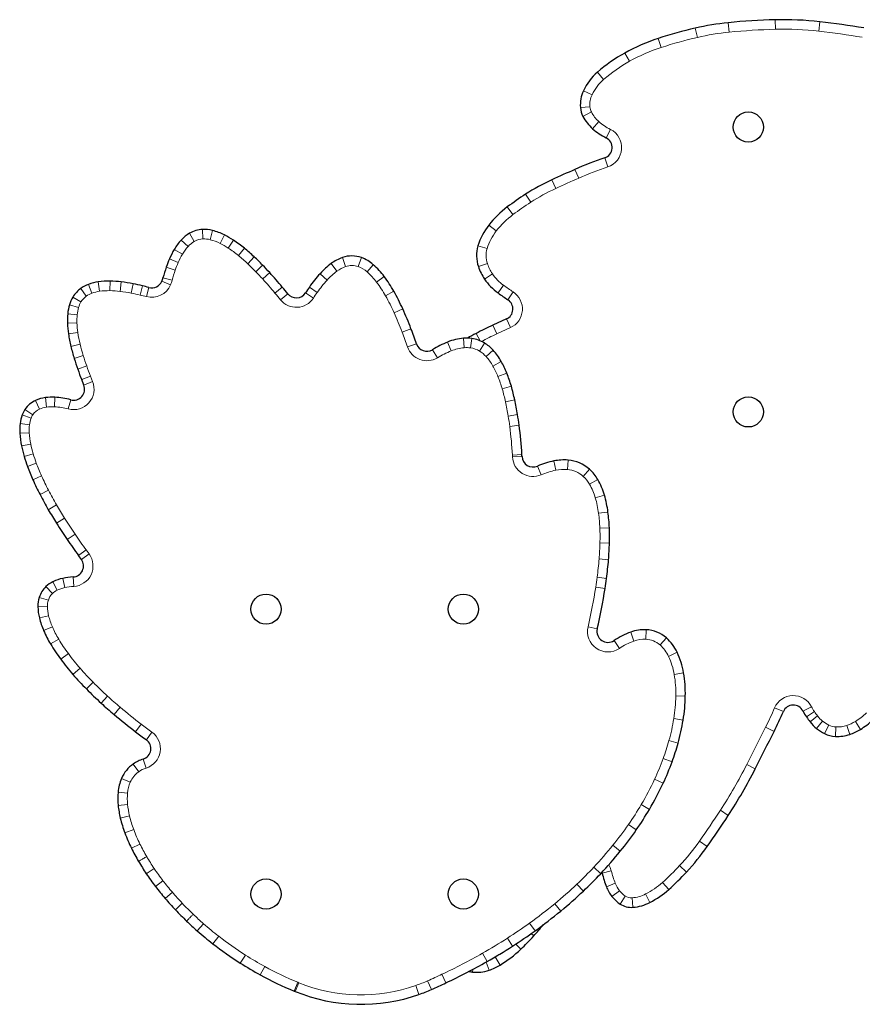
# Model space of a CAD drawing. Extents: x -69 to 505, y -9 to 515.
# Drawn here: x 132 to 151, y 303 to 325 of the extents above; entities that cross this region are included whole.
import ezdxf

# ---------------------------------------------------------------- set-up
doc = ezdxf.new("R2010")
doc.units = 0
doc.header["$LTSCALE"] = 0.125
doc.header["$MEASUREMENT"] = 0
doc.layers.add('CONTOUR', color=7, linetype='CONTINUOUS')

msp = doc.modelspace()

# ---------------------------------------------------------------- linework, layer by layer
at = {"layer": 'CONTOUR', "lineweight": 18}
for p, q in [((148.01892, 325.19267), (148.04035, 324.97723)), ((149.0883, 325.25911), (149.09371, 325.04267)), ((150.10934, 325.21434), (150.08501, 324.99921)), ((147.26755, 325.06825), (147.31671, 324.8574)), ((146.42407, 324.83456), (146.49042, 324.62847)), ((145.66027, 324.50134), (145.7662, 324.31252)), ((145.03514, 324.06117), (145.1772, 323.89779)), ((144.71798, 323.64179), (144.91388, 323.5496)), ((144.64733, 323.256), (144.86319, 323.27279)), ((144.70449, 323.05577), (144.89668, 323.15546)), ((144.92414, 322.77404), (145.06769, 322.93611)), ((145.23435, 322.5649), (145.33075, 322.75876)), ((145.20187, 322.10854), (145.26985, 321.90298)), ((144.52287, 321.8457), (144.61101, 321.64795)), ((143.9928, 321.60569), (144.08327, 321.40899)), ((143.39622, 321.27863), (143.5134, 321.09657)), ((142.97916, 320.98802), (143.10936, 320.81504)), ((135.73207, 320.38959), (135.84043, 320.20215)), ((136.0284, 320.47581), (136.03751, 320.25949)), ((136.2573, 320.45212), (136.2041, 320.24226)), ((142.55768, 320.57547), (142.72783, 320.44159)), ((135.53986, 320.23438), (135.70026, 320.08897)), ((136.52727, 320.35122), (136.42977, 320.15791)), ((136.73297, 320.23196), (136.61365, 320.0513)), ((135.38371, 320.02154), (135.57058, 319.91219)), ((136.98304, 320.04768), (136.84581, 319.88022)), ((142.31008, 320.10051), (142.51727, 320.03768)), ((135.27438, 319.80539), (135.47319, 319.71965)), ((137.20655, 319.85167), (137.05844, 319.69375)), ((138.96564, 319.69895), (139.09476, 319.52517)), ((139.21895, 319.83454), (139.29195, 319.63071)), ((139.6524, 319.83232), (139.57732, 319.62925)), ((142.31963, 319.62774), (142.52412, 319.69889)), ((135.20132, 319.61732), (135.40587, 319.54637)), ((137.39962, 319.66202), (137.24438, 319.51111)), ((137.55993, 319.4919), (137.40006, 319.34589)), ((138.70867, 319.46569), (138.86919, 319.3204)), ((139.92358, 319.67098), (139.78093, 319.50811)), ((142.46019, 319.34466), (142.64047, 319.46455)), ((133.68116, 319.06438), (133.65068, 319.27873)), ((133.91585, 319.07885), (133.91978, 319.29532)), ((134.1498, 319.06286), (134.17536, 319.27785)), ((134.40096, 319.02343), (134.44252, 319.23591)), ((135.29783, 319.20873), (135.09883, 319.29401)), ((135.3356, 319.31768), (135.1265, 319.37385)), ((140.17323, 319.4009), (139.99967, 319.27147)), ((133.37767, 318.95294), (133.25195, 319.1292)), ((133.50479, 319.02002), (133.43023, 319.22328)), ((134.60597, 318.97848), (134.65712, 319.18886)), ((134.74695, 318.94224), (134.80361, 319.1512)), ((137.8476, 319.16075), (137.68068, 319.02286)), ((137.97293, 319.00774), (137.80487, 318.87124)), ((138.37562, 319.0276), (138.5563, 318.90831)), ((138.46618, 319.16105), (138.64377, 319.0372)), ((140.39155, 319.06493), (140.20278, 318.95891)), ((142.76795, 319.02581), (142.89414, 319.20173)), ((142.99343, 318.87133), (143.11191, 319.05254)), ((133.25605, 318.82084), (133.07002, 318.9316)), ((133.20124, 318.69597), (132.99379, 318.75792)), ((140.59453, 318.66359), (140.39726, 318.57437)), ((133.16395, 318.3431), (132.94763, 318.33399)), ((133.16897, 318.53081), (132.95346, 318.55149)), ((142.96088, 318.43248), (143.05132, 318.23577)), ((133.1847, 318.12547), (132.97057, 318.09353)), ((140.7824, 318.21073), (140.57991, 318.1341)), ((142.64916, 318.28915), (142.73961, 318.09245)), ((143.05132, 318.23577), (142.73961, 318.09245)), ((141.6183, 317.90657), (141.70042, 317.70625)), ((141.97846, 317.99386), (141.99716, 317.77817)), ((142.17203, 317.98822), (142.14079, 317.77398)), ((142.27023, 318.10318), (142.35733, 317.93648)), ((142.45851, 317.88444), (142.34528, 317.6999)), ((133.23679, 317.85799), (133.02631, 317.80725)), ((140.90733, 317.86471), (140.70259, 317.7943)), ((141.27372, 317.73245), (141.38629, 317.5475)), ((142.6577, 317.71883), (142.49694, 317.57381)), ((133.30808, 317.59703), (133.10104, 317.5337)), ((142.83948, 317.46612), (142.65086, 317.35983)), ((133.38611, 317.36029), (133.182, 317.28809)), ((133.47298, 317.12833), (133.27166, 317.04868)), ((133.52187, 317.00475), (133.32055, 316.9251)), ((133.47298, 317.12833), (133.52187, 317.00475)), ((142.96752, 317.19874), (142.76647, 317.11842)), ((143.07169, 316.89612), (142.86379, 316.83568)), ((132.30961, 316.37777), (132.22149, 316.57553)), ((132.47172, 316.42283), (132.44514, 316.6377)), ((132.65159, 316.42902), (132.66333, 316.64521)), ((132.96727, 316.37948), (133.02232, 316.58887)), ((143.14951, 316.5901), (142.938, 316.54389)), ((132.15794, 316.24892), (131.97702, 316.36785)), ((132.11721, 316.16811), (131.91399, 316.24281)), ((143.21376, 316.25188), (143.00003, 316.21731)), ((132.08202, 316.02096), (131.867, 316.04628)), ((143.24962, 316.00677), (143.03495, 315.97866)), ((132.07652, 315.83723), (131.86037, 315.82482)), ((132.11039, 315.57998), (131.89839, 315.53602)), ((132.16613, 315.35873), (131.95861, 315.297)), ((143.3127, 315.34156), (143.09657, 315.32881)), ((143.31518, 315.29414), (143.0989, 315.28429)), ((144.04323, 315.19467), (144.08496, 314.98223)), ((144.36624, 315.21333), (144.34925, 314.99749)), ((132.23736, 315.14461), (132.03422, 315.06972)), ((143.66505, 315.07644), (143.75176, 314.87806)), ((144.85527, 315.00316), (144.71037, 314.84229)), ((132.35586, 314.85367), (132.15821, 314.76531)), ((145.044, 314.76966), (144.85632, 314.66172)), ((132.51404, 314.52581), (132.32186, 314.4261)), ((145.19527, 314.41352), (144.98728, 314.3534)), ((132.69839, 314.19021), (132.51115, 314.08151)), ((132.88165, 313.88721), (132.69844, 313.77185)), ((145.27617, 314.02687), (145.06153, 313.99856)), ((145.30675, 313.67035), (145.09042, 313.66171)), ((133.12067, 313.52263), (132.94181, 313.40063)), ((145.3091, 313.31902), (145.09267, 313.32478)), ((133.37449, 313.1625), (133.19945, 313.03507)), ((133.44074, 313.07148), (133.2657, 312.94406)), ((133.37449, 313.1625), (133.44074, 313.07148)), ((145.28846, 312.93944), (145.07268, 312.95718)), ((132.88665, 312.30369), (132.84098, 312.51533)), ((133.08979, 312.33116), (133.07763, 312.54732)), ((145.24283, 312.51154), (145.02817, 312.5397)), ((132.60426, 312.16899), (132.45557, 312.32636)), ((132.71225, 312.24355), (132.61777, 312.43836)), ((145.21054, 312.28371), (144.9965, 312.31632)), ((132.51148, 312.01846), (132.30408, 312.08057)), ((132.49058, 311.87066), (132.27409, 311.86849)), ((132.51707, 311.66281), (132.30695, 311.61061)), ((132.60301, 311.40987), (132.40459, 311.32326)), ((145.03081, 311.36116), (144.82018, 311.41128)), ((145.79585, 311.28854), (145.8673, 311.08416)), ((146.14652, 311.34163), (146.13878, 311.12527)), ((146.60774, 311.15581), (146.46333, 310.99451)), ((132.74748, 311.12799), (132.56129, 311.01749)), ((145.41451, 311.09649), (145.53618, 310.91741)), ((132.96791, 310.79681), (132.79411, 310.66771)), ((146.8523, 310.82783), (146.65649, 310.73545)), ((133.23671, 310.46315), (133.07358, 310.32081)), ((147.00052, 310.35677), (146.78709, 310.32038)), ((133.53383, 310.14311), (133.37978, 309.99098)), ((133.86094, 309.82862), (133.715, 309.6687)), ((147.04004, 309.82641), (146.82357, 309.83077)), ((134.15226, 309.57258), (134.0124, 309.40731)), ((149.91684, 309.58617), (149.7238, 309.48814)), ((149.07689, 309.56061), (149.27554, 309.4745)), ((149.98295, 309.47415), (149.80384, 309.35253)), ((150.05521, 309.37443), (149.88386, 309.2421)), ((134.63035, 309.18917), (134.4994, 309.01675)), ((146.99046, 309.27992), (146.77675, 309.31459)), ((150.17096, 309.25652), (150.03547, 309.08765)), ((150.31247, 309.16694), (150.2178, 308.97222)), ((150.47524, 309.12507), (150.4642, 308.90885)), ((150.72264, 309.15894), (150.79138, 308.95364)), ((150.91753, 309.25056), (151.03176, 309.06663)), ((134.87531, 309.00653), (134.74744, 308.83181)), ((148.86962, 309.1172), (149.06309, 309.02002)), ((146.87475, 308.7534), (146.6662, 308.81154)), ((134.57185, 308.10141), (134.44736, 308.27854)), ((134.74153, 308.18561), (134.67575, 308.39188)), ((146.73784, 308.32854), (146.53458, 308.40311)), ((148.44098, 308.26802), (148.63407, 308.17008)), ((134.38057, 307.86517), (134.18141, 307.95009)), ((146.53389, 307.83826), (146.33771, 307.92984)), ((134.31797, 307.61684), (134.10235, 307.63648)), ((134.31926, 307.35659), (134.10385, 307.3348)), ((146.22057, 307.24356), (146.0341, 307.35358)), ((147.83897, 307.2242), (148.02043, 307.10611)), ((134.36395, 307.09428), (134.15348, 307.04352)), ((145.92039, 306.77449), (145.74237, 306.89772)), ((134.4591, 306.78316), (134.25624, 306.70751)), ((134.60124, 306.45325), (134.40693, 306.35777)), ((147.36062, 306.51882), (147.53746, 306.39392)), ((145.55694, 306.2886), (145.38845, 306.42457)), ((134.92598, 305.89575), (134.74648, 305.7747)), ((145.11093, 305.7769), (144.95323, 305.92525)), ((145.35131, 305.8403), (145.14135, 305.78744)), ((146.90914, 305.96146), (147.06804, 305.8144)), ((135.12668, 305.61662), (134.95477, 305.48501)), ((144.71495, 305.37991), (144.5662, 305.53723)), ((145.44219, 305.5579), (145.24082, 305.47838)), ((146.51883, 305.57744), (146.66329, 305.41617)), ((135.33975, 305.35337), (135.17521, 305.21266)), ((145.53813, 305.38753), (145.36572, 305.25657)), ((146.13474, 305.31336), (146.23359, 305.12074)), ((135.56736, 305.10045), (135.41014, 304.9516)), ((144.19986, 304.92473), (144.06203, 305.0917)), ((145.66975, 305.26553), (145.55224, 305.08369)), ((145.82697, 305.22588), (145.8442, 305.01007)), ((136.05185, 304.63466), (135.90914, 304.47184)), ((143.61275, 304.47232), (143.48643, 304.64815)), ((143.52337, 304.40873), (143.58139, 304.35519)), ((136.39879, 304.34823), (136.26594, 304.17727)), ((143.10111, 304.12456), (142.9841, 304.30672)), ((142.51718, 303.77144), (142.4102, 303.95967)), ((143.17097, 304.16977), (143.28516, 304.0518)), ((137.00615, 303.9206), (136.88999, 303.73789)), ((142.49891, 303.76108), (142.56284, 303.57451)), ((142.70641, 303.87869), (142.81777, 303.69302)), ((137.44928, 303.65804), (137.34481, 303.4684)), ((142.19105, 303.59182), (142.18475, 303.53164)), ((138.20029, 303.29841), (138.11804, 303.09814)), ((138.22328, 303.28904), (138.14207, 303.08834)), ((141.16224, 303.33193), (141.24988, 303.13395)), ((141.58086, 303.28529), (141.48845, 303.48108)), ((140.89298, 303.22538), (140.96453, 303.02104))]:
    msp.add_line(p, q, dxfattribs=at)
at = {"layer": 'CONTOUR', "lineweight": 25}
for p, q in [((142.96088, 318.43248), (142.64916, 318.28915)), ((133.32055, 316.9251), (133.27166, 317.04868)), ((133.2657, 312.94406), (133.19945, 313.03507)), ((145.13651, 305.80421), (145.14135, 305.78744))]:
    msp.add_line(p, q, dxfattribs=at)
at = {"layer": 'CONTOUR', "lineweight": 18, "flags": 128}
for points in [[(145.29292, 305.97631), (145.32386, 305.91895), (145.35131, 305.8403)], [(142.70641, 303.87869), (142.76389, 303.9143), (142.78676, 303.92911)]]:
    msp.add_lwpolyline(points, dxfattribs=at)
at = {"layer": 'CONTOUR', "lineweight": 25}
for centre in [(148.47663, 322.81203), (148.47663, 316.31203), (137.47663, 311.81203), (141.97663, 311.81203), (137.47663, 305.31203), (141.97663, 305.31203)]:
    msp.add_circle(centre, 0.3438, dxfattribs=at)
for centre, radius, start, end in [((148.59951, 319.35563), 5.86585, 95.680319, 103.124682), ((149.44881, 310.81709), 14.44652, 91.429943, 95.680319), ((149.27386, 317.82556), 7.43587, 83.54875, 91.429943), ((148.04513, 306.9589), 18.37177, 80.388869, 83.54875), ((149.67986, 314.72217), 10.62358, 103.124682, 107.846499), ((147.70446, 320.85769), 4.1779, 107.846499, 119.293773), ((147.49333, 321.23403), 3.74639, 119.293773, 131.006744), ((145.87207, 323.09862), 1.27552, 131.006744, 154.796108), ((145.41139, 323.31544), 0.76637, 154.796108, 184.448807), ((145.16872, 323.29656), 0.52296, 184.448807, 207.41557), ((145.57246, 323.50598), 0.97778, 207.41557, 228.466958), ((145.86861, 323.84033), 1.42443, 228.466958, 243.559119), ((145.1242, 322.3434), 0.24738, 288.299762, 63.559119), ((147.49167, 315.18472), 7.29263, 108.299762, 114.022552), ((164.60039, 276.79859), 49.31885, 114.022552, 114.698549), ((146.01309, 317.21296), 4.83504, 114.698549, 122.767403), ((147.14832, 315.44923), 6.93254, 122.767403, 126.969534), ((144.35305, 319.16278), 2.28453, 126.969534, 141.802567), ((136.13233, 319.69727), 0.79969, 120.03379, 137.805489), ((136.0556, 319.82999), 0.64639, 92.410978, 120.03379), ((136.06186, 319.68116), 0.79535, 75.775673, 92.410978), ((135.93306, 319.17306), 1.31952, 63.235957, 75.775673), ((143.69503, 319.68055), 1.44723, 141.802567, 163.131099), ((136.48634, 319.37633), 1.27753, 137.805489, 149.665731), ((135.60809, 318.52872), 2.04118, 56.55802, 63.235957), ((135.06729, 317.70985), 3.0225, 50.666807, 56.55802), ((137.09442, 319.02051), 1.98207, 149.665731, 156.672165), ((134.16578, 316.60973), 4.44482, 46.833937, 50.666807), ((143.0412, 319.87881), 0.76399, 163.131099, 199.185336), ((137.80357, 318.71469), 2.75435, 156.672165, 160.870066), ((133.19147, 315.57096), 5.86901, 44.191727, 46.833937), ((140.0223, 318.27676), 1.77177, 126.611513, 137.852619), ((139.54844, 318.91454), 0.97722, 109.704229, 126.611513), ((139.43263, 319.23791), 0.63375, 69.709089, 109.704229), ((139.35108, 319.01733), 0.86892, 48.786395, 69.709089), ((138.56966, 318.44896), 3.56522, 160.870066, 164.964371), ((132.02718, 314.43906), 7.49282, 42.404178, 44.191727), ((131.03758, 313.53531), 8.833, 39.558535, 42.404178), ((140.98945, 317.40142), 3.07623, 137.852619, 145.109576), ((138.7715, 318.3556), 1.74857, 36.71276, 48.786395), ((143.50732, 320.041), 1.25753, 199.185336, 213.623646), ((133.80313, 318.20673), 1.08279, 98.094179, 110.144673), ((133.88904, 317.6027), 1.6929, 88.959482, 98.094179), ((133.87331, 316.73684), 2.5589, 83.221069, 88.959482), ((133.74852, 315.68702), 3.61611, 78.935255, 83.221069), ((133.51402, 314.48788), 4.83797, 76.333096, 78.935255), ((134.86904, 319.39248), 0.25, 254.828571, 336.802885), ((134.55313, 319.52786), 0.59369, 336.802885, 344.964371), ((137.68173, 317.54293), 3.10799, 29.321162, 36.71276), ((143.48593, 320.02677), 1.23184, 213.623646, 234.348518), ((133.63124, 318.59744), 0.65317, 125.499153, 149.229125), ((133.69006, 318.51497), 0.75446, 110.144673, 125.499153), ((133.29608, 313.59161), 5.76035, 74.828571, 76.333096), ((119.50002, 304.00466), 23.79791, 39.082342, 39.558535), ((138.16699, 319.16534), 0.25, 219.082342, 326.566449), ((143.66865, 315.53305), 6.34256, 145.109576, 146.566449), ((135.88439, 316.53344), 5.16942, 24.334696, 29.321162), ((146.45714, 324.16904), 6.32953, 234.348518, 236.822842), ((133.73194, 318.53748), 0.77036, 149.229125, 163.372287), ((142.85585, 318.6609), 0.25141, 294.692736, 56.822842), ((134.03141, 318.44805), 1.08291, 163.372287, 174.518373), ((133.49807, 315.45423), 7.78844, 20.727342, 24.334696), ((134.52651, 318.40053), 1.58028, 174.518373, 182.413518), ((135.22662, 318.43004), 2.28101, 182.413518, 188.48359), ((129.52185, 313.94958), 12.03982, 18.976573, 20.727342), ((146.13722, 310.70303), 8.3496, 114.692736, 117.58962), ((136.23153, 318.57993), 3.29704, 188.48359, 193.553635), ((142.54786, 315.63907), 2.45064, 112.290931, 121.326728), ((142.08469, 316.7689), 1.22956, 94.956281, 112.290931), ((142.05096, 317.15777), 0.83923, 81.70597, 94.956281), ((150.91487, 301.56021), 18.66547, 117.58962, 118.286636), ((142.06291, 317.23973), 0.7564, 58.46626, 81.70597), ((141.98395, 317.11104), 0.90739, 42.053385, 58.46626), ((137.60126, 318.91013), 4.70601, 193.553635, 197.006674), ((141.14374, 317.946), 0.25, 198.976573, 301.326728), ((141.60877, 316.7726), 1.41266, 29.401677, 42.053385), ((138.83484, 319.28743), 5.996, 197.006674, 199.47804), ((140.89706, 316.37154), 2.22959, 21.777905, 29.401677), ((139.73506, 319.60583), 6.95087, 199.47804, 201.585451), ((139.90757, 315.97622), 3.29513, 16.210714, 21.777905), ((133.08636, 316.83245), 0.25186, 255.270492, 21.585451), ((138.60059, 315.59624), 4.65622, 12.324453, 16.210714), ((132.45363, 316.05455), 0.57035, 114.016705, 146.681005), ((132.54173, 315.85682), 0.78683, 97.051598, 114.016705), ((132.59647, 315.41432), 1.2327, 86.890695, 97.051598), ((132.56598, 314.85303), 1.79482, 75.270492, 86.890695), ((137.0065, 315.24796), 6.28792, 9.18708, 12.324453), ((132.48854, 316.0316), 0.61214, 146.681005, 159.816173), ((132.72264, 315.94555), 0.86155, 159.816173, 173.285852), ((135.10176, 314.9399), 8.21741, 7.459827, 9.18708), ((133.12923, 315.89768), 1.27095, 173.285852, 183.286572), ((133.95471, 314.78971), 9.37425, 3.374907, 7.459827), ((133.83949, 315.93847), 1.98238, 183.286572, 191.713039), ((134.74817, 316.12686), 2.91039, 191.713039, 196.56719), ((135.5446, 316.36379), 3.74131, 196.56719, 200.235894), ((139.77525, 315.13295), 3.5436, 2.607168, 3.374907), ((143.56492, 315.30551), 0.25, 182.607168, 293.609392), ((144.39409, 313.40848), 1.82033, 101.11313, 113.609392), ((144.27276, 314.02614), 1.19086, 85.497798, 101.11313), ((144.30126, 314.38809), 0.82779, 47.990087, 85.497798), ((136.62237, 316.7611), 4.88998, 200.235894, 204.08799), ((144.21609, 314.29353), 0.95506, 29.903156, 47.990087), ((138.0682, 317.40749), 6.47372, 204.08799, 207.421792), ((143.64603, 313.96569), 1.61266, 16.122745, 29.903156), ((139.68331, 318.24546), 8.29328, 207.421792, 210.138234), ((142.66695, 313.68267), 2.63183, 7.514931, 16.122745), ((141.22144, 319.13846), 10.07184, 210.138234, 212.197048), ((141.38559, 313.51364), 3.92429, 2.288703, 7.514931), ((142.93768, 320.21911), 12.09997, 212.197048, 214.29906), ((140.02884, 313.45941), 5.28212, 358.476995, 2.288703), ((145.00906, 321.63205), 14.60736, 214.29906, 216.053304), ((138.45635, 313.50122), 6.85516, 355.299343, 358.476995), ((133.06359, 312.79693), 0.25, 273.220085, 36.053304), ((136.4224, 313.66846), 8.89598, 352.52753, 355.299343), ((133.04989, 311.54737), 0.99024, 102.179137, 115.872515), ((133.1635, 311.02094), 1.5288, 93.220085, 102.179137), ((134.26251, 313.95176), 11.07437, 351.336983, 352.52753), ((132.83923, 311.92031), 0.55864, 133.376254, 163.328859), ((132.90043, 311.85554), 0.64775, 115.872515, 133.376254), ((133.93393, 314.00183), 11.40674, 346.61457, 351.336983), ((132.98837, 311.87565), 0.71432, 163.328859, 180.574175), ((133.38996, 311.87967), 1.11593, 180.574175, 193.95215), ((134.06172, 312.04656), 1.80811, 193.95215, 203.580243), ((134.94374, 312.43155), 2.77049, 203.580243, 210.690504), ((145.27402, 311.30328), 0.25, 166.61457, 304.191866), ((146.33833, 309.73672), 1.6439, 109.268363, 124.191866), ((146.11223, 310.38349), 0.95876, 87.95059, 109.268363), ((146.12039, 310.61147), 0.73063, 48.161886, 87.95059), ((145.92053, 310.38824), 1.03026, 25.257316, 48.161886), ((136.06293, 313.09583), 4.07197, 210.690504, 216.605357), ((145.2049, 310.05061), 1.82154, 9.675978, 25.257316), ((137.34832, 314.05062), 5.67318, 216.605357, 221.105462), ((138.57201, 315.11832), 7.29719, 221.105462, 224.639747), ((144.22281, 309.88316), 2.81779, 358.845893, 9.675978), ((139.75123, 316.28281), 8.95447, 224.639747, 227.615457), ((143.13641, 309.90505), 3.90442, 350.786881, 358.845893), ((140.84628, 317.48269), 10.57892, 227.615457, 229.760047), ((149.50287, 309.37594), 0.24778, 26.923124, 156.56262), ((141.65917, 318.44326), 11.83729, 229.760047, 232.781985), ((141.11757, 313.01108), 8.89156, 333.329442, 336.56262), ((150.83342, 310.05165), 1.24451, 206.923124, 214.177673), ((151.65108, 310.60686), 2.23286, 214.177673, 217.677613), ((142.19569, 310.05764), 4.85743, 344.424847, 350.786881), ((150.6082, 309.80148), 0.9152, 217.677613, 231.258656), ((150.01792, 310.69912), 1.92168, 301.84198, 312.548223), ((145.01614, 322.86301), 17.38737, 232.781985, 233.801567), ((-68.26181, 418.18317), 243.20095, 333.1051407, 333.3294419), ((150.64061, 309.84187), 0.96698, 231.258656, 244.072013), ((150.49672, 309.54591), 0.63789, 244.072013, 267.077932), ((150.50946, 309.79558), 0.88789, 267.077932, 288.512946), ((150.42804, 310.03874), 1.14431, 288.512946, 301.84198), ((134.5998, 308.63007), 0.25, 287.686778, 53.801567), ((141.48608, 310.25543), 5.59409, 339.851691, 344.424847), ((134.89077, 307.64762), 0.77115, 125.099685, 156.906853), ((134.93162, 307.5895), 0.84219, 107.686778, 125.099685), ((140.87901, 310.47817), 6.24074, 334.975054, 339.851691), ((138.43781, 313.34179), 11.43286, 326.946845, 333.105141), ((135.13825, 307.5421), 1.04019, 156.906853, 174.794024), ((140.20532, 310.79267), 6.98422, 329.458619, 334.975054), ((135.67217, 307.49345), 1.57632, 174.794024, 185.776588), ((136.26975, 307.55391), 2.17695, 185.776588, 193.559295), ((139.59739, 311.15136), 7.69008, 325.30849, 329.458619), ((129.06134, 319.44331), 22.61976, 324.767038, 326.946845), ((136.9949, 307.72879), 2.92289, 193.559295, 200.451211), ((137.83373, 308.04161), 3.81815, 200.451211, 206.168151), ((139.13041, 311.47461), 8.25803, 321.097544, 325.30849), ((138.56078, 308.39885), 4.62822, 206.168151, 210.395835), ((138.59365, 311.90776), 8.94776, 316.749939, 321.097544), ((142.91194, 309.66085), 5.66289, 317.21593, 324.767038), ((139.14017, 308.73772), 5.29944, 210.386481, 213.994994), ((139.66946, 309.09467), 5.93785, 213.994994, 217.438362), ((138.13303, 312.34107), 9.58016, 313.396003, 316.749939), ((147.57521, 306.40019), 2.5098, 194.131198, 201.548163), ((142.61392, 309.93667), 6.06896, 311.853353, 317.21593), ((140.10313, 309.42669), 6.48402, 217.438362, 220.534882), ((137.7, 312.79904), 10.21043, 309.537965, 313.396003), ((146.10916, 305.82127), 0.93359, 201.548163, 217.219623), ((145.30218, 306.93564), 2.03995, 297.167117, 311.853353), ((140.44927, 309.72269), 6.93946, 220.534882, 223.434932), ((145.95153, 305.70154), 0.73564, 217.219623, 237.127227), ((145.80686, 305.47768), 0.46911, 237.127227, 274.566294), ((145.76197, 306.03972), 1.03293, 274.566294, 297.167117), ((140.71187, 309.97132), 7.30109, 223.434932, 226.270563), ((137.16287, 313.44976), 11.05421, 305.695547, 309.537965), ((140.9086, 310.17593), 7.58494, 226.265094, 228.766414), ((141.07523, 310.36605), 7.83774, 228.766414, 232.14926), ((136.67823, 314.12432), 11.88481, 302.712775, 305.695547), ((140.09215, 307.57486), 4.74775, 317.300913, 321.360563), ((138.05943, 309.45054), 7.51363, 314.067087, 317.300913), ((141.23327, 310.56941), 8.09529, 232.14926, 237.553024), ((136.28677, 314.73378), 12.60916, 299.611585, 302.712775), ((141.4907, 305.90567), 2.58011, 300.953806, 314.067087), ((141.40583, 310.84084), 8.41693, 237.553024, 241.152361), ((135.64171, 315.86875), 13.91463, 295.266377, 299.611585), ((142.24579, 304.11465), 0.58619, 256.014369, 264.023554), ((142.27668, 304.40971), 0.88287, 264.023554, 288.912634), ((142.12845, 304.84234), 1.34018, 288.912634, 300.953806), ((140.98184, 310.07111), 7.53815, 241.152361, 247.672031), ((135.16966, 316.8689), 15.02058, 293.878138, 295.266377), ((140.02194, 307.73389), 5.0115, 247.672031, 247.968707), ((139.64252, 306.79626), 4, 247.968707, 289.299398), ((139.69503, 306.6463), 3.84112, 289.299398, 293.878138)]:
    msp.add_arc(centre, radius, start, end, dxfattribs=at)
at = {"layer": 'CONTOUR', "lineweight": 18}
for centre, radius, start, end in [((149.67986, 314.72217), 10.40708, 103.124682, 107.846499), ((148.59951, 319.35563), 5.64934, 95.680319, 103.124682), ((149.44881, 310.81709), 14.23001, 91.429943, 95.680319), ((149.27386, 317.82556), 7.21936, 83.54875, 91.429943), ((148.04513, 306.9589), 18.15527, 80.388869, 83.54875), ((147.70446, 320.85769), 3.9614, 107.846499, 119.293773), ((147.49333, 321.23403), 3.52988, 119.293773, 131.006744), ((145.87207, 323.09862), 1.05901, 131.006744, 154.796108), ((145.41139, 323.31544), 0.54986, 154.796108, 184.448807), ((145.16872, 323.29656), 0.30645, 184.448807, 207.41557), ((145.57246, 323.50598), 0.76127, 207.41557, 228.466958), ((145.86861, 323.84033), 1.20793, 228.466958, 243.559119), ((145.1242, 322.3434), 0.46388, 288.299762, 63.559119), ((147.49167, 315.18472), 7.07612, 108.299762, 114.022552), ((164.60039, 276.79859), 49.10234, 114.022552, 114.698549), ((146.01309, 317.21296), 4.61854, 114.698549, 122.767403), ((147.14832, 315.44923), 6.71603, 122.767403, 126.969534), ((144.35305, 319.16278), 2.06802, 126.969534, 141.802567), ((143.69503, 319.68055), 1.23072, 141.802567, 163.131099), ((136.13233, 319.69727), 0.58319, 120.03379, 137.805489), ((136.0556, 319.82999), 0.42989, 92.410978, 120.03379), ((136.06186, 319.68116), 0.57884, 75.775673, 92.410978), ((135.93306, 319.17306), 1.10302, 63.235957, 75.775673), ((135.60809, 318.52872), 1.82467, 56.55802, 63.235957), ((137.09442, 319.02051), 1.76556, 149.665731, 156.672165), ((136.48634, 319.37633), 1.06102, 137.805489, 149.665731), ((135.06729, 317.70985), 2.806, 50.666807, 56.55802), ((143.0412, 319.87881), 0.54749, 163.131099, 199.185336), ((137.80357, 318.71469), 2.53784, 156.672165, 160.870066), ((134.16578, 316.60973), 4.22832, 46.833937, 50.666807), ((133.19147, 315.57096), 5.65251, 44.191727, 46.833937), ((143.50732, 320.041), 1.04103, 199.185336, 213.623646), ((138.56966, 318.44896), 3.34871, 160.870066, 164.964371), ((132.02718, 314.43906), 7.27632, 42.404178, 44.191727), ((140.0223, 318.27676), 1.55526, 126.611513, 137.852619), ((139.54844, 318.91454), 0.76071, 109.704229, 126.611513), ((139.43263, 319.23791), 0.41724, 69.709089, 109.704229), ((139.35108, 319.01733), 0.65241, 48.786395, 69.709089), ((138.7715, 318.3556), 1.53206, 36.71276, 48.786395), ((143.48593, 320.02677), 1.01534, 213.623646, 234.348518), ((134.55313, 319.52786), 0.8102, 336.802885, 344.964371), ((131.03758, 313.53531), 8.61649, 39.558535, 42.404178), ((140.98945, 317.40142), 2.85972, 137.852619, 145.109576), ((137.68173, 317.54293), 2.89149, 29.321162, 36.71276), ((133.69006, 318.51497), 0.53795, 110.144673, 125.499153), ((133.80313, 318.20673), 0.86628, 98.094179, 110.144673), ((133.88904, 317.6027), 1.47639, 88.959482, 98.094179), ((133.87331, 316.73684), 2.3424, 83.221069, 88.959482), ((133.74852, 315.68702), 3.39961, 78.935255, 83.221069), ((133.51402, 314.48788), 4.62146, 76.333096, 78.935255), ((134.86904, 319.39248), 0.46651, 254.828571, 336.802885), ((119.50002, 304.00466), 23.58141, 39.082342, 39.558535), ((143.66865, 315.53305), 6.12605, 145.109576, 146.566449), ((146.45714, 324.16904), 6.11303, 234.348518, 236.822842), ((142.85585, 318.6609), 0.46792, 294.692736, 56.822842), ((133.73194, 318.53748), 0.55386, 149.229125, 163.372287), ((133.63124, 318.59744), 0.43666, 125.499153, 149.229125), ((133.29608, 313.59161), 5.54385, 74.828571, 76.333096), ((138.16699, 319.16534), 0.46651, 219.082342, 326.566449), ((135.88439, 316.53344), 4.95292, 24.334696, 29.321162), ((134.03141, 318.44805), 0.8664, 163.372287, 174.518373), ((133.49807, 315.45423), 7.57193, 20.727342, 24.334696), ((134.52651, 318.40053), 1.36378, 174.518373, 182.413518), ((135.22662, 318.43004), 2.06451, 182.413518, 188.48359), ((136.23153, 318.57993), 3.08053, 188.48359, 193.553635), ((129.52185, 313.94958), 11.82332, 18.976573, 20.727342), ((146.13722, 310.70303), 8.1331, 114.692736, 117.432266), ((137.60126, 318.91013), 4.48951, 193.553635, 197.006674), ((141.14374, 317.946), 0.46651, 198.976573, 301.326728), ((142.54786, 315.63907), 2.23414, 112.290931, 121.326728), ((142.08469, 316.7689), 1.01305, 94.956281, 112.290931), ((142.05096, 317.15777), 0.62273, 81.70597, 94.956281), ((142.06291, 317.23973), 0.5399, 58.46626, 81.70597), ((141.98395, 317.11104), 0.69088, 42.053385, 58.46626), ((138.83484, 319.28743), 5.7795, 197.006674, 199.47804), ((141.60877, 316.7726), 1.19615, 29.401677, 42.053385), ((139.73506, 319.60583), 6.73436, 199.47804, 201.585451), ((140.89706, 316.37154), 2.01309, 21.777905, 29.401677), ((133.08636, 316.83245), 0.46836, 255.270492, 21.585451), ((139.90757, 315.97622), 3.07863, 16.210714, 21.777905), ((138.60059, 315.59624), 4.43972, 12.324453, 16.210714), ((137.0065, 315.24796), 6.07142, 9.18708, 12.324453), ((132.45363, 316.05455), 0.35385, 114.016705, 146.681005), ((132.54173, 315.85682), 0.57032, 97.051598, 114.016705), ((132.59647, 315.41432), 1.01619, 86.890695, 97.051598), ((132.56598, 314.85303), 1.57831, 75.270492, 86.890695), ((132.72264, 315.94555), 0.64504, 159.816173, 173.285852), ((132.48854, 316.0316), 0.39563, 146.681005, 159.816173), ((135.10176, 314.9399), 8.00091, 7.459827, 9.18708), ((133.12923, 315.89768), 1.05444, 173.285852, 183.286572), ((133.95471, 314.78971), 9.15774, 3.374907, 7.459827), ((133.83949, 315.93847), 1.76588, 183.286572, 191.713039), ((134.74817, 316.12686), 2.69388, 191.713039, 196.56719), ((135.5446, 316.36379), 3.5248, 196.56719, 200.235894), ((139.77525, 315.13295), 3.32709, 2.607168, 3.374907), ((143.56492, 315.30551), 0.46651, 182.607168, 293.609392), ((136.62237, 316.7611), 4.67347, 200.235894, 204.08799), ((144.39409, 313.40848), 1.60382, 101.11313, 113.609392), ((144.27276, 314.02614), 0.97436, 85.497798, 101.11313), ((144.30126, 314.38809), 0.61129, 47.990087, 85.497798), ((138.0682, 317.40749), 6.25722, 204.08799, 207.421792), ((144.21609, 314.29353), 0.73856, 29.903156, 47.990087), ((139.68331, 318.24546), 8.07677, 207.421792, 210.138234), ((143.64603, 313.96569), 1.39616, 16.122745, 29.903156), ((142.66695, 313.68267), 2.41532, 7.514931, 16.122745), ((141.22144, 319.13846), 9.85534, 210.138234, 212.197048), ((142.93768, 320.21911), 11.88346, 212.197048, 214.29906), ((141.38559, 313.51364), 3.70779, 2.288703, 7.514931), ((140.02884, 313.45941), 5.06561, 358.476995, 2.288703), ((145.00906, 321.63205), 14.39085, 214.29906, 216.053304), ((138.45635, 313.50122), 6.63866, 355.299343, 358.476995), ((133.06359, 312.79693), 0.46651, 273.220085, 36.053304), ((136.4224, 313.66846), 8.67947, 352.52753, 355.299343), ((134.26251, 313.95176), 10.85787, 351.336983, 352.52753), ((133.04989, 311.54737), 0.77374, 102.179137, 115.872515), ((133.1635, 311.02094), 1.31229, 93.220085, 102.179137), ((133.93393, 314.00183), 11.19024, 346.61457, 351.336983), ((132.83923, 311.92031), 0.34213, 133.376254, 163.328859), ((132.90043, 311.85554), 0.43124, 115.872515, 133.376254), ((132.98837, 311.87565), 0.49782, 163.328859, 180.574175), ((133.38996, 311.87967), 0.89943, 180.574175, 193.95215), ((134.06172, 312.04656), 1.5916, 193.95215, 203.580243), ((134.94374, 312.43155), 2.55399, 203.580243, 210.690504), ((145.27402, 311.30328), 0.46651, 166.61457, 304.191866), ((136.06293, 313.09583), 3.85547, 210.690504, 216.605357), ((146.33833, 309.73672), 1.4274, 109.268363, 124.191866), ((146.11223, 310.38349), 0.74225, 87.95059, 109.268363), ((146.12039, 310.61147), 0.51412, 48.161886, 87.95059), ((145.92053, 310.38824), 0.81376, 25.257316, 48.161886), ((137.34832, 314.05062), 5.45667, 216.605357, 221.105462), ((145.2049, 310.05061), 1.60503, 9.675978, 25.257316), ((138.57201, 315.11832), 7.08068, 221.105462, 224.639747), ((144.22281, 309.88316), 2.60129, 358.845893, 9.675978), ((139.75123, 316.28281), 8.73796, 224.639747, 227.615457), ((140.84628, 317.48269), 10.36241, 227.615457, 229.760047), ((143.13641, 309.90505), 3.68791, 350.786881, 358.845893), ((149.50287, 309.37594), 0.46429, 26.923124, 156.56262), ((141.65917, 318.44326), 11.62078, 229.760047, 232.781985), ((150.83342, 310.05165), 1.028, 206.923124, 214.177673), ((141.11757, 313.01108), 8.67505, 333.329442, 336.56262), ((151.65108, 310.60686), 2.01635, 214.177673, 217.677613), ((150.6082, 309.80148), 0.69869, 217.677613, 231.258656), ((150.01792, 310.69912), 1.70518, 301.84198, 312.548223), ((145.01614, 322.86301), 17.17086, 232.781985, 233.801567), ((142.19569, 310.05764), 4.64093, 344.424847, 350.786881), ((150.64061, 309.84187), 0.75047, 231.258656, 244.072013), ((150.49672, 309.54591), 0.42139, 244.072013, 267.077932), ((150.50946, 309.79558), 0.67138, 267.077932, 288.512946), ((150.42804, 310.03874), 0.92781, 288.512946, 301.84198), ((134.5998, 308.63007), 0.46651, 287.686778, 53.801567), ((-68.26181, 418.18317), 242.98444, 333.1051407, 333.3294419), ((141.48608, 310.25543), 5.37759, 339.851691, 344.424847), ((140.87901, 310.47817), 6.02423, 334.975054, 339.851691), ((138.43781, 313.34179), 11.21636, 326.946845, 333.105141), ((134.89077, 307.64762), 0.55465, 125.099685, 156.906853), ((134.93162, 307.5895), 0.62568, 107.686778, 125.099685), ((135.13825, 307.5421), 0.82368, 156.906853, 174.794024), ((140.20532, 310.79267), 6.76772, 329.458619, 334.975054), ((135.67217, 307.49345), 1.35981, 174.794024, 185.776588), ((136.26975, 307.55391), 1.96045, 185.776588, 193.559295), ((139.59739, 311.15136), 7.47357, 325.30849, 329.458619), ((129.06134, 319.44331), 22.40325, 324.767038, 326.946845), ((136.9949, 307.72879), 2.70638, 193.559295, 200.451211), ((139.13041, 311.47461), 8.04152, 321.097544, 325.30849), ((137.83373, 308.04161), 3.60165, 200.451211, 206.168151), ((138.56078, 308.39885), 4.41172, 206.168151, 210.401884), ((142.91194, 309.66085), 5.44639, 317.21593, 324.767038), ((138.59365, 311.90776), 8.73125, 316.749939, 321.097544), ((139.14017, 308.73772), 5.08294, 210.391333, 213.994994), ((139.66946, 309.09467), 5.72134, 213.994994, 217.438362), ((138.13303, 312.34107), 9.36365, 313.396003, 316.749939), ((147.57521, 306.40019), 2.29329, 194.131198, 201.548163), ((142.61392, 309.93667), 5.85245, 311.853353, 317.21593), ((140.10313, 309.42669), 6.26751, 217.438362, 220.534882), ((137.7, 312.79904), 9.99393, 309.537965, 313.396003), ((146.10916, 305.82127), 0.71709, 201.548163, 217.219623), ((145.30218, 306.93564), 1.82344, 297.167117, 311.853353), ((140.44927, 309.72269), 6.72296, 220.534882, 223.434932), ((145.95153, 305.70154), 0.51913, 217.219623, 237.127227), ((145.76197, 306.03972), 0.81642, 274.566294, 297.167117), ((140.71187, 309.97132), 7.08458, 223.434932, 226.269083), ((137.16287, 313.44976), 10.8377, 305.695547, 309.537965), ((145.80686, 305.47768), 0.2526, 237.127227, 274.566294), ((140.9086, 310.17593), 7.36843, 226.263511, 228.766414), ((141.07523, 310.36605), 7.62124, 228.766414, 232.14926), ((136.67823, 314.12432), 11.6683, 302.712775, 305.695547), ((141.23327, 310.56941), 7.87879, 232.14926, 237.553024), ((136.28677, 314.73378), 12.39265, 299.611585, 302.712775), ((135.64171, 315.86875), 13.69812, 295.266377, 299.611585), ((141.40583, 310.84084), 8.20042, 237.553024, 241.152361), ((142.12845, 304.84234), 1.12368, 296.845716, 300.953806), ((140.98184, 310.07111), 7.32165, 241.152361, 247.672031), ((140.02194, 307.73389), 4.79499, 247.672031, 247.968707), ((139.64252, 306.79626), 3.78349, 247.968707, 289.299398), ((139.69503, 306.6463), 3.62461, 289.299398, 293.878138), ((135.16966, 316.8689), 14.80407, 293.878138, 295.266377)]:
    msp.add_arc(centre, radius, start, end, dxfattribs=at)
for points, knots in [([(134.75568, 306.16625), (134.7423, 306.1584), (134.7155, 306.14268), (134.6665, 306.11396), (134.61152, 306.08153), (134.58297, 306.06525), (134.5687, 306.05711)], [0, 0, 0, 0, 0.17800947, 0.35650495, 0.67824888, 1, 1, 1, 1]), ([(135.81449, 304.85204), (135.79964, 304.83652), (135.77814, 304.81405), (135.73943, 304.77358), (135.69884, 304.73124), (135.67626, 304.70739), (135.66496, 304.69546)], [0, 0, 0, 0, 0.24599043, 0.3562981, 0.6781484, 1, 1, 1, 1])]:
    msp.add_open_spline(points, degree=3, knots=knots, dxfattribs=at)

doc.saveas('drawing.dxf')
